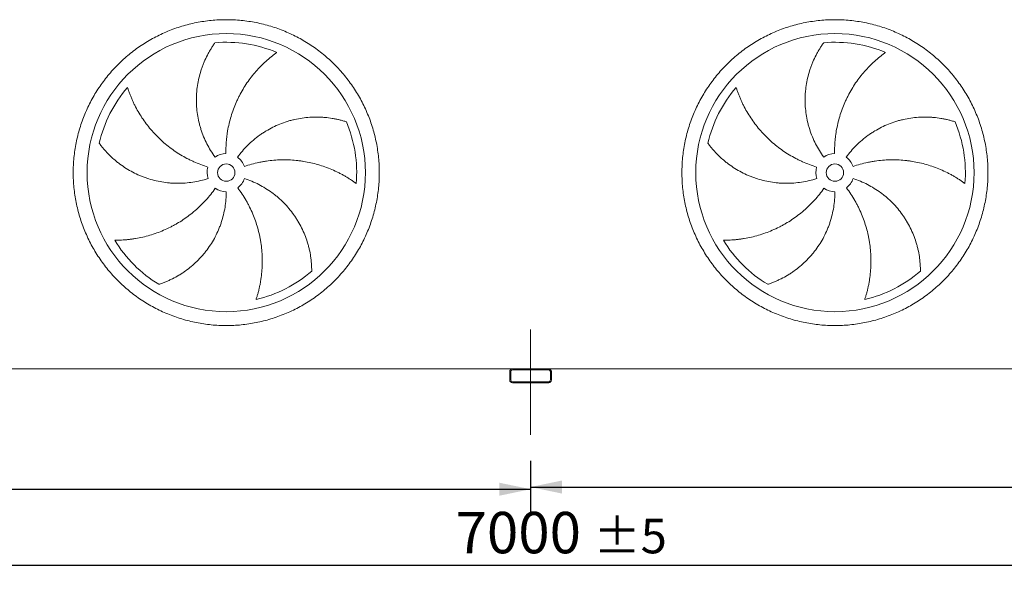
# Model space of a CAD drawing. Units: millimetres. Extents: x 220 to 15607, y 144 to 10900.
# Drawn here: x 6175 to 9006, y 2250 to 3894 of the extents above; entities that cross this region are included whole.
import ezdxf

# ---------------------------------------------------------------- set-up
doc = ezdxf.new("R2010")
doc.units = ezdxf.units.MM
doc.header["$LTSCALE"] = 75
doc.linetypes.add('SLD-Center', pattern=[19.05, 15.24, -1.27, 1.27, -1.27])
doc.linetypes.add('SLD-Solid', pattern=[0])
doc.layers.add('GEOMETRY', color=7, linetype='SLD-Solid')
doc.styles.add('SLDTEXTSTYLE0', font='TXT', dxfattribs={"width": 0.605})
doc.dimstyles.new('SLDDIMSTYLE1', dxfattribs={"dimtxt": 115.574341, "dimasz": 90, "dimexe": 0, "dimexo": 0.0625, "dimgap": 28.893585, "dimtad": 1, "dimdec": 0, "dimrnd": 1e-09, "dimzin": 12, "dimdsep": 46, "dimtxsty": 'SLDTEXTSTYLE0', "dimsah": 1, "dimcen": 0.09, "dimadec": 0, "dimazin": 3, "dimtol": 1, "dimtp": 5, "dimtm": 5, "dimtfac": 1, "dimtdec": 0, "dimtofl": 0, "dimtmove": 0, "dimatfit": 3, "dimfxl": 1, "dimfrac": 2, "dimtolj": 1, "dimarcsym": 0})
doc.dimstyles.new('SLDDIMSTYLE4', dxfattribs={"dimtxt": 115.574341, "dimasz": 90, "dimexe": 0, "dimexo": 0.0625, "dimgap": 28.893585, "dimtad": 1, "dimdec": 0, "dimrnd": 1e-09, "dimzin": 12, "dimdsep": 46, "dimtxsty": 'SLDTEXTSTYLE0', "dimsah": 1, "dimcen": 0.09, "dimadec": 0, "dimazin": 3, "dimtfac": 1, "dimtdec": 0, "dimtofl": 0, "dimtmove": 0, "dimatfit": 3, "dimfxl": 1, "dimfrac": 2, "dimtolj": 1, "dimtzin": 12, "dimarcsym": 0})

# ---------------------------------------------------------------- blocks, each defined once
blk = doc.blocks.new('_D_1')
at = {"layer": 'GEOMETRY', "color": 7}
for p, q in [((4144.1, 2632.7), (4144.1, 2249.7)), ((11144.1, 2632.7), (11144.1, 2249.7)), ((4144.1, 2324.7), (11144.1, 2324.7))]:
    blk.add_line(p, q, dxfattribs=at)
for points in [[(4144.1, 2324.7), (4234.1, 2306), (4234.1, 2343.5)], [(11144.1, 2324.7), (11054.1, 2343.5), (11054.1, 2306)]]:
    blk.add_solid(points, dxfattribs=at)
at = {"layer": 'GEOMETRY', "color": 7, "attachment_point": 1, "style": 'SLDTEXTSTYLE0'}
for s, insert, char_height in [('7000', (7428.4, 2478.2), 119.06), ('±5', (7825.3, 2458.3), 99.22)]:
    blk.add_mtext(s, dxfattribs=dict(at, insert=insert, char_height=char_height))
blk = doc.blocks.new('_D_5')
at = {"layer": 'GEOMETRY'}
for p, q in [((4144.1, 2632.7), (4144.1, 2468.5)), ((7644.1, 2624.7), (7644.1, 2468.5)), ((4144.1, 2543.5), (7644.1, 2543.5))]:
    blk.add_line(p, q, dxfattribs=at)
for points in [[(4144.1, 2543.5), (4234.1, 2524.7), (4234.1, 2562.2)], [(7644.1, 2543.5), (7554.1, 2562.2), (7554.1, 2524.7)]]:
    blk.add_solid(points, dxfattribs=at)
at = {"layer": 'GEOMETRY', "insert": (5579.7, 2697), "char_height": 119.06, "attachment_point": 1, "style": 'SLDTEXTSTYLE0'}
blk.add_mtext('3500', dxfattribs=at)
blk = doc.blocks.new('_D_6')
at = {"layer": 'GEOMETRY'}
for p, q in [((11144.1, 2632.7), (11144.1, 2474.7)), ((7644.1, 2624.7), (7644.1, 2474.7)), ((7644.1, 2549.7), (11144.1, 2549.7))]:
    blk.add_line(p, q, dxfattribs=at)
for points in [[(7644.1, 2549.7), (7734.1, 2531), (7734.1, 2568.5)], [(11144.1, 2549.7), (11054.1, 2568.5), (11054.1, 2531)]]:
    blk.add_solid(points, dxfattribs=at)
at = {"layer": 'GEOMETRY', "insert": (9191.5, 2703.2), "char_height": 119.06, "attachment_point": 1, "style": 'SLDTEXTSTYLE0'}
blk.add_mtext('3500', dxfattribs=at)

msp = doc.modelspace()

# ---------------------------------------------------------------- linework, layer by layer
at = {"color": 7, "linetype": 'SLD-Solid', "lineweight": 15}
for p, q in [((7592.1, 2889.7), (4196.1, 2889.7)), ((7696.1, 2889.7), (7592.1, 2889.7)), ((11092.1, 2889.7), (7696.1, 2889.7)), ((7584.1, 2881.7), (7584.1, 2857.7)), ((7587.1, 2881.7), (7587.1, 2857.7)), ((7696.1, 2886.7), (7592.1, 2886.7)), ((7701.1, 2857.7), (7701.1, 2881.7)), ((7704.1, 2857.7), (7704.1, 2881.7)), ((7592.1, 2852.7), (7696.1, 2852.7)), ((7592.1, 2849.7), (7696.1, 2849.7))]:
    msp.add_line(p, q, dxfattribs=at)
for centre, radius in [((6769.1, 3454.2), 400), ((8519.1, 3454.2), 400), ((6769.1, 3454.2), 25), ((8519.1, 3454.2), 25)]:
    msp.add_circle(centre, radius, dxfattribs=at)
for centre, radius, start, end in [((6769.1, 3454.2), 375, 67.2058, 94.9517), ((8519.1, 3454.2), 375, 67.2058, 94.9517), ((6769.1, 3454.2), 375, 139.2058, 166.9517), ((8519.1, 3454.2), 375, 139.2058, 166.9517), ((6769.1, 3454.2), 375, 355.2058, 22.9517), ((8519.1, 3454.2), 375, 355.2058, 22.9517), ((6769.1, 3454.2), 55, 91, 126), ((6769.1, 3454.2), 55, 19, 54), ((8519.1, 3454.2), 55, 91, 126), ((8519.1, 3454.2), 55, 19, 54), ((6769.1, 3454.2), 55, 163, 198), ((8519.1, 3454.2), 55, 163, 198), ((6769.1, 3454.2), 55, 307, 342), ((8519.1, 3454.2), 55, 307, 342), ((6769.1, 3454.2), 55, 235, 270), ((8519.1, 3454.2), 55, 235, 270), ((6769.1, 3454.2), 375, 211.2058, 238.9517), ((8519.1, 3454.2), 375, 211.2058, 238.9517), ((6769.1, 3454.2), 375, 283.2058, 310.9517), ((8519.1, 3454.2), 375, 283.2058, 310.9517), ((7592.1, 2881.7), 8, 90, 180), ((7696.1, 2881.7), 8, 0, 90), ((7592.1, 2881.7), 5, 90, 180), ((7696.1, 2881.7), 5, 0, 90), ((7592.1, 2857.7), 8, 180, 270), ((7592.1, 2857.7), 5, 180, 270), ((7696.1, 2857.7), 5, 270, 0), ((7696.1, 2857.7), 8, 270, 0)]:
    msp.add_arc(centre, radius, start, end, dxfattribs=at)
for points, knots in [([(6329.1, 3454.2), (6329.1, 3468.6), (6330.5, 3497.4), (6336.8, 3540.2), (6347.3, 3582.2), (6361.9, 3622.9), (6380.4, 3662), (6402.7, 3699.1), (6428.4, 3733.8), (6457.5, 3765.9), (6489.5, 3794.9), (6524.2, 3820.7), (6561.3, 3842.9), (6600.4, 3861.4), (6641.1, 3876), (6683.1, 3886.5), (6725.9, 3892.8), (6769.1, 3894.9), (6812.3, 3892.8), (6855.1, 3886.5), (6897, 3876), (6937.7, 3861.4), (6976.8, 3842.9), (7013.9, 3820.7), (7048.7, 3794.9), (7080.7, 3765.9), (7109.8, 3733.8), (7135.5, 3699.1), (7157.8, 3662), (7176.2, 3622.9), (7190.8, 3582.2), (7201.3, 3540.2), (7207.7, 3497.4), (7209.8, 3454.2), (7207.7, 3411), (7201.3, 3368.3), (7190.8, 3326.3), (7176.2, 3285.6), (7157.8, 3246.5), (7135.5, 3209.4), (7109.8, 3174.6), (7080.7, 3142.6), (7048.7, 3113.6), (7013.9, 3087.8), (6976.8, 3065.6), (6937.7, 3047.1), (6897, 3032.5), (6855.1, 3022), (6812.3, 3015.6), (6769.1, 3013.5), (6725.9, 3015.6), (6683.1, 3022), (6641.1, 3032.5), (6600.4, 3047.1), (6561.3, 3065.6), (6524.2, 3087.8), (6489.5, 3113.6), (6457.5, 3142.6), (6428.4, 3174.6), (6402.7, 3209.4), (6380.4, 3246.5), (6361.9, 3285.6), (6347.3, 3326.3), (6336.8, 3368.3), (6330.5, 3411), (6329.1, 3439.8), (6329.1, 3454.2)], [0, 0, 0, 0, 0.015625, 0.03125, 0.046875, 0.0625, 0.078125, 0.09375, 0.109375, 0.125, 0.140625, 0.15625, 0.171875, 0.1875, 0.203125, 0.21875, 0.234375, 0.25, 0.265625, 0.28125, 0.296875, 0.3125, 0.328125, 0.34375, 0.359375, 0.375, 0.390625, 0.40625, 0.421875, 0.4375, 0.453125, 0.46875, 0.484375, 0.5, 0.515625, 0.53125, 0.546875, 0.5625, 0.578125, 0.59375, 0.609375, 0.625, 0.640625, 0.65625, 0.671875, 0.6875, 0.703125, 0.71875, 0.734375, 0.75, 0.765625, 0.78125, 0.796875, 0.8125, 0.828125, 0.84375, 0.859375, 0.875, 0.890625, 0.90625, 0.921875, 0.9375, 0.953125, 0.96875, 0.984375, 1, 1, 1, 1]), ([(8079.1, 3454.2), (8079.1, 3468.6), (8080.5, 3497.4), (8086.8, 3540.2), (8097.3, 3582.2), (8111.9, 3622.9), (8130.4, 3662), (8152.7, 3699.1), (8178.4, 3733.8), (8207.5, 3765.9), (8239.5, 3794.9), (8274.2, 3820.7), (8311.3, 3842.9), (8350.4, 3861.4), (8391.1, 3876), (8433.1, 3886.5), (8475.9, 3892.8), (8519.1, 3894.9), (8562.3, 3892.8), (8605.1, 3886.5), (8647, 3876), (8687.7, 3861.4), (8726.8, 3842.9), (8763.9, 3820.7), (8798.7, 3794.9), (8830.7, 3765.9), (8859.8, 3733.8), (8885.5, 3699.1), (8907.8, 3662), (8926.2, 3622.9), (8940.8, 3582.2), (8951.3, 3540.2), (8957.7, 3497.4), (8959.8, 3454.2), (8957.7, 3411), (8951.3, 3368.3), (8940.8, 3326.3), (8926.2, 3285.6), (8907.8, 3246.5), (8885.5, 3209.4), (8859.8, 3174.6), (8830.7, 3142.6), (8798.7, 3113.6), (8763.9, 3087.8), (8726.8, 3065.6), (8687.7, 3047.1), (8647, 3032.5), (8605.1, 3022), (8562.3, 3015.6), (8519.1, 3013.5), (8475.9, 3015.6), (8433.1, 3022), (8391.1, 3032.5), (8350.4, 3047.1), (8311.3, 3065.6), (8274.2, 3087.8), (8239.5, 3113.6), (8207.5, 3142.6), (8178.4, 3174.6), (8152.7, 3209.4), (8130.4, 3246.5), (8111.9, 3285.6), (8097.3, 3326.3), (8086.8, 3368.3), (8080.5, 3411), (8079.1, 3439.8), (8079.1, 3454.2)], [0, 0, 0, 0, 0.015625, 0.03125, 0.046875, 0.0625, 0.078125, 0.09375, 0.109375, 0.125, 0.140625, 0.15625, 0.171875, 0.1875, 0.203125, 0.21875, 0.234375, 0.25, 0.265625, 0.28125, 0.296875, 0.3125, 0.328125, 0.34375, 0.359375, 0.375, 0.390625, 0.40625, 0.421875, 0.4375, 0.453125, 0.46875, 0.484375, 0.5, 0.515625, 0.53125, 0.546875, 0.5625, 0.578125, 0.59375, 0.609375, 0.625, 0.640625, 0.65625, 0.671875, 0.6875, 0.703125, 0.71875, 0.734375, 0.75, 0.765625, 0.78125, 0.796875, 0.8125, 0.828125, 0.84375, 0.859375, 0.875, 0.890625, 0.90625, 0.921875, 0.9375, 0.953125, 0.96875, 0.984375, 1, 1, 1, 1]), ([(6736.8, 3498.7), (6732.3, 3504.8), (6728.1, 3511.1), (6720.4, 3523.9), (6716.7, 3530.4), (6710, 3543.6), (6706.9, 3550.4), (6701.3, 3564.2), (6698.7, 3571.2), (6695.9, 3580.2), (6695.3, 3582), (6694.3, 3585.6), (6693.8, 3587.4), (6692.3, 3592.8), (6691.4, 3596.4), (6688.8, 3607.3), (6687.5, 3614.6), (6685.3, 3629.2), (6684.5, 3636.6), (6683.4, 3651.3), (6683.2, 3658.7), (6683.3, 3668), (6683.3, 3669.9), (6683.5, 3673.6), (6683.5, 3675.5), (6683.8, 3681), (6684.1, 3684.7), (6685.1, 3695.7), (6686, 3703), (6688.5, 3717.4), (6690, 3724.6), (6693.5, 3738.7), (6695.6, 3745.7), (6699, 3756), (6700.3, 3759.5), (6702.9, 3766.3), (6704.2, 3769.7), (6708.5, 3779.6), (6711.5, 3786.1), (6716.4, 3795.5), (6718.1, 3798.6), (6721.6, 3804.8), (6723.4, 3807.8), (6727.1, 3813.7), (6728.9, 3816.6), (6732.8, 3822.3), (6734.7, 3825.1), (6736.7, 3827.8)], [0, 0, 0, 0, 0.0625, 0.0625, 0.125, 0.125, 0.1875, 0.1875, 0.25, 0.25, 0.265625, 0.265625, 0.28125, 0.28125, 0.3125, 0.3125, 0.375, 0.375, 0.4375, 0.4375, 0.5, 0.5, 0.515625, 0.515625, 0.53125, 0.53125, 0.5625, 0.5625, 0.625, 0.625, 0.6875, 0.6875, 0.75, 0.75, 0.78125, 0.78125, 0.8125, 0.8125, 0.875, 0.875, 0.90625, 0.90625, 0.9375, 0.9375, 0.96875, 0.96875, 1, 1, 1, 1]), ([(8486.8, 3498.7), (8482.3, 3504.8), (8478.1, 3511.1), (8470.4, 3523.9), (8466.7, 3530.4), (8460, 3543.6), (8456.9, 3550.4), (8451.3, 3564.2), (8448.7, 3571.2), (8445.9, 3580.2), (8445.3, 3582), (8444.3, 3585.6), (8443.8, 3587.4), (8442.3, 3592.8), (8441.4, 3596.4), (8438.8, 3607.3), (8437.5, 3614.6), (8435.3, 3629.2), (8434.5, 3636.6), (8433.4, 3651.3), (8433.2, 3658.7), (8433.3, 3668), (8433.3, 3669.9), (8433.5, 3673.6), (8433.5, 3675.5), (8433.8, 3681), (8434.1, 3684.7), (8435.1, 3695.7), (8436, 3703), (8438.5, 3717.4), (8440, 3724.6), (8443.5, 3738.7), (8445.6, 3745.7), (8449, 3756), (8450.3, 3759.5), (8452.9, 3766.3), (8454.2, 3769.7), (8458.5, 3779.6), (8461.5, 3786.1), (8466.4, 3795.5), (8468.1, 3798.6), (8471.6, 3804.8), (8473.4, 3807.8), (8477.1, 3813.7), (8478.9, 3816.6), (8482.8, 3822.3), (8484.7, 3825.1), (8486.7, 3827.8)], [0, 0, 0, 0, 0.0625, 0.0625, 0.125, 0.125, 0.1875, 0.1875, 0.25, 0.25, 0.265625, 0.265625, 0.28125, 0.28125, 0.3125, 0.3125, 0.375, 0.375, 0.4375, 0.4375, 0.5, 0.5, 0.515625, 0.515625, 0.53125, 0.53125, 0.5625, 0.5625, 0.625, 0.625, 0.6875, 0.6875, 0.75, 0.75, 0.78125, 0.78125, 0.8125, 0.8125, 0.875, 0.875, 0.90625, 0.90625, 0.9375, 0.9375, 0.96875, 0.96875, 1, 1, 1, 1]), ([(6914.4, 3800), (6911.8, 3798.1), (6909.2, 3796.2), (6904, 3792.3), (6901.4, 3790.2), (6896.2, 3786.1), (6893.7, 3784), (6888.5, 3779.6), (6886, 3777.4), (6880.9, 3772.8), (6878.4, 3770.4), (6873.4, 3765.7), (6871, 3763.2), (6863.6, 3755.8), (6858.9, 3750.7), (6849.7, 3740.2), (6845.3, 3734.8), (6836.8, 3723.7), (6832.6, 3718), (6820.8, 3700.6), (6813.5, 3688.4), (6806.1, 3674), (6805.3, 3672.4), (6803.7, 3669.2), (6802.9, 3667.6), (6800.6, 3662.7), (6799.1, 3659.5), (6794.8, 3649.7), (6792.1, 3643.1), (6784.7, 3623), (6780.6, 3609.3), (6775.7, 3588.4), (6774.3, 3581.3), (6772.4, 3570.6), (6771.9, 3567), (6770.9, 3559.8), (6770.4, 3556.2), (6768.5, 3538.2), (6767.9, 3523.8), (6768.1, 3509.2)], [0, 0, 0, 0, 0.03125, 0.03125, 0.0625, 0.0625, 0.09375, 0.09375, 0.125, 0.125, 0.15625, 0.15625, 0.1875, 0.1875, 0.25, 0.25, 0.3125, 0.3125, 0.375, 0.375, 0.5, 0.5, 0.515625, 0.515625, 0.53125, 0.53125, 0.5625, 0.5625, 0.625, 0.625, 0.75, 0.75, 0.8125, 0.8125, 0.84375, 0.84375, 0.875, 0.875, 1, 1, 1, 1]), ([(8664.4, 3800), (8661.8, 3798.1), (8659.2, 3796.2), (8654, 3792.3), (8651.4, 3790.2), (8646.2, 3786.1), (8643.7, 3784), (8638.5, 3779.6), (8636, 3777.4), (8630.9, 3772.8), (8628.4, 3770.4), (8623.4, 3765.7), (8621, 3763.2), (8613.6, 3755.8), (8608.9, 3750.7), (8599.7, 3740.2), (8595.3, 3734.8), (8586.8, 3723.7), (8582.6, 3718), (8570.8, 3700.6), (8563.5, 3688.4), (8556.1, 3674), (8555.3, 3672.4), (8553.7, 3669.2), (8552.9, 3667.6), (8550.6, 3662.7), (8549.1, 3659.5), (8544.8, 3649.7), (8542.1, 3643.1), (8534.7, 3623), (8530.6, 3609.3), (8525.7, 3588.4), (8524.3, 3581.3), (8522.4, 3570.6), (8521.9, 3567), (8520.9, 3559.8), (8520.4, 3556.2), (8518.5, 3538.2), (8517.9, 3523.8), (8518.1, 3509.2)], [0, 0, 0, 0, 0.03125, 0.03125, 0.0625, 0.0625, 0.09375, 0.09375, 0.125, 0.125, 0.15625, 0.15625, 0.1875, 0.1875, 0.25, 0.25, 0.3125, 0.3125, 0.375, 0.375, 0.5, 0.5, 0.515625, 0.515625, 0.53125, 0.53125, 0.5625, 0.5625, 0.625, 0.625, 0.75, 0.75, 0.8125, 0.8125, 0.84375, 0.84375, 0.875, 0.875, 1, 1, 1, 1]), ([(6485.2, 3699.2), (6486.1, 3696.2), (6487.2, 3693.2), (6489.3, 3687), (6490.4, 3683.9), (6492.8, 3677.7), (6494, 3674.6), (6496.6, 3668.4), (6497.9, 3665.3), (6500.7, 3659.1), (6502.1, 3655.9), (6505.1, 3649.7), (6506.7, 3646.6), (6511.5, 3637.4), (6514.9, 3631.3), (6522.1, 3619.3), (6525.8, 3613.4), (6533.7, 3601.9), (6537.9, 3596.2), (6550.8, 3579.5), (6560.1, 3568.8), (6571.5, 3557.4), (6572.8, 3556.1), (6575.3, 3553.6), (6576.6, 3552.3), (6580.5, 3548.6), (6583.2, 3546.2), (6591.2, 3539.1), (6596.6, 3534.5), (6613.4, 3521.3), (6625.2, 3513.1), (6643.6, 3502), (6649.8, 3498.4), (6659.4, 3493.4), (6662.7, 3491.8), (6669.2, 3488.6), (6672.5, 3487.1), (6689, 3479.7), (6702.6, 3474.6), (6716.5, 3470.3)], [0, 0, 0, 0, 0.03125, 0.03125, 0.0625, 0.0625, 0.09375, 0.09375, 0.125, 0.125, 0.15625, 0.15625, 0.1875, 0.1875, 0.25, 0.25, 0.3125, 0.3125, 0.375, 0.375, 0.5, 0.5, 0.515625, 0.515625, 0.53125, 0.53125, 0.5625, 0.5625, 0.625, 0.625, 0.75, 0.75, 0.8125, 0.8125, 0.84375, 0.84375, 0.875, 0.875, 1, 1, 1, 1]), ([(8235.2, 3699.2), (8236.1, 3696.2), (8237.2, 3693.2), (8239.3, 3687), (8240.4, 3683.9), (8242.8, 3677.7), (8244, 3674.6), (8246.6, 3668.4), (8247.9, 3665.3), (8250.7, 3659.1), (8252.1, 3655.9), (8255.1, 3649.7), (8256.7, 3646.6), (8261.5, 3637.4), (8264.9, 3631.3), (8272.1, 3619.3), (8275.8, 3613.4), (8283.7, 3601.9), (8287.9, 3596.2), (8300.8, 3579.5), (8310.1, 3568.8), (8321.5, 3557.4), (8322.8, 3556.1), (8325.3, 3553.6), (8326.6, 3552.3), (8330.5, 3548.6), (8333.2, 3546.2), (8341.2, 3539.1), (8346.6, 3534.5), (8363.4, 3521.3), (8375.2, 3513.1), (8393.6, 3502), (8399.8, 3498.4), (8409.4, 3493.4), (8412.7, 3491.8), (8419.2, 3488.6), (8422.5, 3487.1), (8439, 3479.7), (8452.6, 3474.6), (8466.5, 3470.3)], [0, 0, 0, 0, 0.03125, 0.03125, 0.0625, 0.0625, 0.09375, 0.09375, 0.125, 0.125, 0.15625, 0.15625, 0.1875, 0.1875, 0.25, 0.25, 0.3125, 0.3125, 0.375, 0.375, 0.5, 0.5, 0.515625, 0.515625, 0.53125, 0.53125, 0.5625, 0.5625, 0.625, 0.625, 0.75, 0.75, 0.8125, 0.8125, 0.84375, 0.84375, 0.875, 0.875, 1, 1, 1, 1]), ([(6801.4, 3498.7), (6805.9, 3504.8), (6810.5, 3510.7), (6820.2, 3522.1), (6825.3, 3527.5), (6835.9, 3538), (6841.3, 3543.1), (6852.7, 3552.7), (6858.6, 3557.3), (6866.2, 3562.8), (6867.8, 3563.8), (6870.9, 3566), (6872.4, 3567), (6877.1, 3570.1), (6880.3, 3572.1), (6889.8, 3577.8), (6896.3, 3581.4), (6909.6, 3588), (6916.3, 3591.1), (6930, 3596.6), (6937, 3599.1), (6945.9, 3601.9), (6947.7, 3602.4), (6951.2, 3603.5), (6953, 3604), (6958.4, 3605.4), (6962, 3606.3), (6972.8, 3608.8), (6980, 3610.1), (6994.5, 3612.2), (7001.7, 3613), (7016.3, 3614), (7023.5, 3614.2), (7034.5, 3614.1), (7038.1, 3614), (7045.4, 3613.6), (7049, 3613.4), (7059.8, 3612.4), (7066.9, 3611.5), (7077.4, 3609.8), (7080.9, 3609.1), (7087.8, 3607.7), (7091.2, 3606.9), (7097.9, 3605.3), (7101.3, 3604.4), (7107.9, 3602.5), (7111.2, 3601.5), (7114.4, 3600.5)], [0, 0, 0, 0, 0.0625, 0.0625, 0.125, 0.125, 0.1875, 0.1875, 0.25, 0.25, 0.265625, 0.265625, 0.28125, 0.28125, 0.3125, 0.3125, 0.375, 0.375, 0.4375, 0.4375, 0.5, 0.5, 0.515625, 0.515625, 0.53125, 0.53125, 0.5625, 0.5625, 0.625, 0.625, 0.6875, 0.6875, 0.75, 0.75, 0.78125, 0.78125, 0.8125, 0.8125, 0.875, 0.875, 0.90625, 0.90625, 0.9375, 0.9375, 0.96875, 0.96875, 1, 1, 1, 1]), ([(8551.4, 3498.7), (8555.9, 3504.8), (8560.5, 3510.7), (8570.2, 3522.1), (8575.3, 3527.5), (8585.9, 3538), (8591.3, 3543.1), (8602.7, 3552.7), (8608.6, 3557.3), (8616.2, 3562.8), (8617.8, 3563.8), (8620.9, 3566), (8622.4, 3567), (8627.1, 3570.1), (8630.3, 3572.1), (8639.8, 3577.8), (8646.3, 3581.4), (8659.6, 3588), (8666.3, 3591.1), (8680, 3596.6), (8687, 3599.1), (8695.9, 3601.9), (8697.7, 3602.4), (8701.2, 3603.5), (8703, 3604), (8708.4, 3605.4), (8712, 3606.3), (8722.8, 3608.8), (8730, 3610.1), (8744.5, 3612.2), (8751.7, 3613), (8766.3, 3614), (8773.5, 3614.2), (8784.5, 3614.1), (8788.1, 3614), (8795.4, 3613.6), (8799, 3613.4), (8809.8, 3612.4), (8816.9, 3611.5), (8827.4, 3609.8), (8830.9, 3609.1), (8837.8, 3607.7), (8841.2, 3606.9), (8847.9, 3605.3), (8851.3, 3604.4), (8857.9, 3602.5), (8861.2, 3601.5), (8864.4, 3600.5)], [0, 0, 0, 0, 0.0625, 0.0625, 0.125, 0.125, 0.1875, 0.1875, 0.25, 0.25, 0.265625, 0.265625, 0.28125, 0.28125, 0.3125, 0.3125, 0.375, 0.375, 0.4375, 0.4375, 0.5, 0.5, 0.515625, 0.515625, 0.53125, 0.53125, 0.5625, 0.5625, 0.625, 0.625, 0.6875, 0.6875, 0.75, 0.75, 0.78125, 0.78125, 0.8125, 0.8125, 0.875, 0.875, 0.90625, 0.90625, 0.9375, 0.9375, 0.96875, 0.96875, 1, 1, 1, 1]), ([(6716.8, 3437.2), (6709.6, 3434.9), (6702.4, 3432.9), (6687.8, 3429.4), (6680.5, 3428), (6665.8, 3425.7), (6658.4, 3424.9), (6643.6, 3423.8), (6636.1, 3423.5), (6626.7, 3423.6), (6624.8, 3423.6), (6621.1, 3423.7), (6619.2, 3423.7), (6613.6, 3424), (6609.9, 3424.3), (6598.7, 3425.2), (6591.4, 3426.2), (6576.8, 3428.6), (6569.5, 3430.1), (6555.2, 3433.7), (6548.1, 3435.8), (6539.3, 3438.7), (6537.5, 3439.3), (6534, 3440.6), (6532.3, 3441.2), (6527, 3443.2), (6523.6, 3444.6), (6513.4, 3449), (6506.8, 3452.1), (6493.9, 3458.9), (6487.5, 3462.5), (6475.2, 3470.3), (6469.2, 3474.4), (6460.4, 3480.9), (6457.5, 3483.1), (6451.8, 3487.7), (6449.1, 3490), (6440.9, 3497.2), (6435.7, 3502.1), (6428.2, 3509.6), (6425.8, 3512.2), (6421, 3517.4), (6418.7, 3520), (6414.2, 3525.3), (6412.1, 3528), (6407.8, 3533.4), (6405.8, 3536.2), (6403.8, 3538.9)], [0, 0, 0, 0, 0.0625, 0.0625, 0.125, 0.125, 0.1875, 0.1875, 0.25, 0.25, 0.265625, 0.265625, 0.28125, 0.28125, 0.3125, 0.3125, 0.375, 0.375, 0.4375, 0.4375, 0.5, 0.5, 0.515625, 0.515625, 0.53125, 0.53125, 0.5625, 0.5625, 0.625, 0.625, 0.6875, 0.6875, 0.75, 0.75, 0.78125, 0.78125, 0.8125, 0.8125, 0.875, 0.875, 0.90625, 0.90625, 0.9375, 0.9375, 0.96875, 0.96875, 1, 1, 1, 1]), ([(8466.8, 3437.2), (8459.6, 3434.9), (8452.4, 3432.9), (8437.8, 3429.4), (8430.5, 3428), (8415.8, 3425.7), (8408.4, 3424.9), (8393.6, 3423.8), (8386.1, 3423.5), (8376.7, 3423.6), (8374.8, 3423.6), (8371.1, 3423.7), (8369.2, 3423.7), (8363.6, 3424), (8359.9, 3424.3), (8348.7, 3425.2), (8341.4, 3426.2), (8326.8, 3428.6), (8319.5, 3430.1), (8305.2, 3433.7), (8298.1, 3435.8), (8289.3, 3438.7), (8287.5, 3439.3), (8284, 3440.6), (8282.3, 3441.2), (8277, 3443.2), (8273.6, 3444.6), (8263.4, 3449), (8256.8, 3452.1), (8243.9, 3458.9), (8237.5, 3462.5), (8225.2, 3470.3), (8219.2, 3474.4), (8210.4, 3480.9), (8207.5, 3483.1), (8201.8, 3487.7), (8199.1, 3490), (8190.9, 3497.2), (8185.7, 3502.1), (8178.2, 3509.6), (8175.8, 3512.2), (8171, 3517.4), (8168.7, 3520), (8164.2, 3525.3), (8162.1, 3528), (8157.8, 3533.4), (8155.8, 3536.2), (8153.8, 3538.9)], [0, 0, 0, 0, 0.0625, 0.0625, 0.125, 0.125, 0.1875, 0.1875, 0.25, 0.25, 0.265625, 0.265625, 0.28125, 0.28125, 0.3125, 0.3125, 0.375, 0.375, 0.4375, 0.4375, 0.5, 0.5, 0.515625, 0.515625, 0.53125, 0.53125, 0.5625, 0.5625, 0.625, 0.625, 0.6875, 0.6875, 0.75, 0.75, 0.78125, 0.78125, 0.8125, 0.8125, 0.875, 0.875, 0.90625, 0.90625, 0.9375, 0.9375, 0.96875, 0.96875, 1, 1, 1, 1]), ([(7142.8, 3422.9), (7140.2, 3424.8), (7137.6, 3426.7), (7132.3, 3430.4), (7129.5, 3432.2), (7124, 3435.8), (7121.2, 3437.6), (7115.4, 3441.2), (7112.5, 3442.9), (7106.6, 3446.3), (7103.6, 3448), (7097.5, 3451.2), (7094.4, 3452.8), (7085.1, 3457.5), (7078.8, 3460.4), (7065.9, 3465.9), (7059.4, 3468.4), (7046.3, 3473.1), (7039.6, 3475.3), (7019.3, 3481.2), (7005.5, 3484.3), (6989.5, 3486.9), (6987.8, 3487.2), (6984.2, 3487.7), (6982.4, 3488), (6977.1, 3488.7), (6973.6, 3489.1), (6962.9, 3490.2), (6955.8, 3490.7), (6934.4, 3491.5), (6920.1, 3491.2), (6898.7, 3489.4), (6891.5, 3488.6), (6880.8, 3487), (6877.2, 3486.4), (6870.1, 3485.1), (6866.5, 3484.5), (6848.8, 3480.7), (6834.8, 3476.9), (6821.1, 3472.1)], [0, 0, 0, 0, 0.03125, 0.03125, 0.0625, 0.0625, 0.09375, 0.09375, 0.125, 0.125, 0.15625, 0.15625, 0.1875, 0.1875, 0.25, 0.25, 0.3125, 0.3125, 0.375, 0.375, 0.5, 0.5, 0.515625, 0.515625, 0.53125, 0.53125, 0.5625, 0.5625, 0.625, 0.625, 0.75, 0.75, 0.8125, 0.8125, 0.84375, 0.84375, 0.875, 0.875, 1, 1, 1, 1]), ([(8892.8, 3422.9), (8890.2, 3424.8), (8887.6, 3426.7), (8882.3, 3430.4), (8879.5, 3432.2), (8874, 3435.8), (8871.2, 3437.6), (8865.4, 3441.2), (8862.5, 3442.9), (8856.6, 3446.3), (8853.6, 3448), (8847.5, 3451.2), (8844.4, 3452.8), (8835.1, 3457.5), (8828.8, 3460.4), (8815.9, 3465.9), (8809.4, 3468.4), (8796.3, 3473.1), (8789.6, 3475.3), (8769.3, 3481.2), (8755.5, 3484.3), (8739.5, 3486.9), (8737.8, 3487.2), (8734.2, 3487.7), (8732.4, 3488), (8727.1, 3488.7), (8723.6, 3489.1), (8712.9, 3490.2), (8705.8, 3490.7), (8684.4, 3491.5), (8670.1, 3491.2), (8648.7, 3489.4), (8641.5, 3488.6), (8630.8, 3487), (8627.2, 3486.4), (8620.1, 3485.1), (8616.5, 3484.5), (8598.8, 3480.7), (8584.8, 3476.9), (8571.1, 3472.1)], [0, 0, 0, 0, 0.03125, 0.03125, 0.0625, 0.0625, 0.09375, 0.09375, 0.125, 0.125, 0.15625, 0.15625, 0.1875, 0.1875, 0.25, 0.25, 0.3125, 0.3125, 0.375, 0.375, 0.5, 0.5, 0.515625, 0.515625, 0.53125, 0.53125, 0.5625, 0.5625, 0.625, 0.625, 0.75, 0.75, 0.8125, 0.8125, 0.84375, 0.84375, 0.875, 0.875, 1, 1, 1, 1]), ([(6821.4, 3437.2), (6828.6, 3434.9), (6835.6, 3432.3), (6849.4, 3426.6), (6856.2, 3423.4), (6869.4, 3416.6), (6875.9, 3413), (6888.5, 3405.1), (6894.7, 3400.9), (6902.3, 3395.4), (6903.8, 3394.2), (6906.8, 3392), (6908.3, 3390.8), (6912.7, 3387.3), (6915.5, 3384.9), (6924, 3377.6), (6929.4, 3372.5), (6939.7, 3362), (6944.7, 3356.5), (6954.2, 3345.1), (6958.7, 3339.3), (6964.1, 3331.7), (6965.2, 3330.2), (6967.3, 3327.1), (6968.3, 3325.6), (6971.4, 3320.9), (6973.3, 3317.7), (6979, 3308.2), (6982.5, 3301.8), (6989, 3288.7), (6992, 3282), (6997.4, 3268.5), (6999.9, 3261.7), (7003.1, 3251.2), (7004.2, 3247.7), (7006.1, 3240.7), (7006.9, 3237.2), (7009.4, 3226.6), (7010.7, 3219.6), (7012.3, 3209.1), (7012.7, 3205.6), (7013.5, 3198.6), (7013.8, 3195.1), (7014.4, 3188.1), (7014.5, 3184.7), (7014.8, 3177.8), (7014.9, 3174.4), (7014.9, 3171)], [0, 0, 0, 0, 0.0625, 0.0625, 0.125, 0.125, 0.1875, 0.1875, 0.25, 0.25, 0.265625, 0.265625, 0.28125, 0.28125, 0.3125, 0.3125, 0.375, 0.375, 0.4375, 0.4375, 0.5, 0.5, 0.515625, 0.515625, 0.53125, 0.53125, 0.5625, 0.5625, 0.625, 0.625, 0.6875, 0.6875, 0.75, 0.75, 0.78125, 0.78125, 0.8125, 0.8125, 0.875, 0.875, 0.90625, 0.90625, 0.9375, 0.9375, 0.96875, 0.96875, 1, 1, 1, 1]), ([(8571.4, 3437.2), (8578.6, 3434.9), (8585.6, 3432.3), (8599.4, 3426.6), (8606.2, 3423.4), (8619.4, 3416.6), (8625.9, 3413), (8638.5, 3405.1), (8644.7, 3400.9), (8652.3, 3395.4), (8653.8, 3394.2), (8656.8, 3392), (8658.3, 3390.8), (8662.7, 3387.3), (8665.5, 3384.9), (8674, 3377.6), (8679.4, 3372.5), (8689.7, 3362), (8694.7, 3356.5), (8704.2, 3345.1), (8708.7, 3339.3), (8714.1, 3331.7), (8715.2, 3330.2), (8717.3, 3327.1), (8718.3, 3325.6), (8721.4, 3320.9), (8723.3, 3317.7), (8729, 3308.2), (8732.5, 3301.8), (8739, 3288.7), (8742, 3282), (8747.4, 3268.5), (8749.9, 3261.7), (8753.1, 3251.2), (8754.2, 3247.7), (8756.1, 3240.7), (8756.9, 3237.2), (8759.4, 3226.6), (8760.7, 3219.6), (8762.3, 3209.1), (8762.7, 3205.6), (8763.5, 3198.6), (8763.8, 3195.1), (8764.4, 3188.1), (8764.5, 3184.7), (8764.8, 3177.8), (8764.9, 3174.4), (8764.9, 3171)], [0, 0, 0, 0, 0.0625, 0.0625, 0.125, 0.125, 0.1875, 0.1875, 0.25, 0.25, 0.265625, 0.265625, 0.28125, 0.28125, 0.3125, 0.3125, 0.375, 0.375, 0.4375, 0.4375, 0.5, 0.5, 0.515625, 0.515625, 0.53125, 0.53125, 0.5625, 0.5625, 0.625, 0.625, 0.6875, 0.6875, 0.75, 0.75, 0.78125, 0.78125, 0.8125, 0.8125, 0.875, 0.875, 0.90625, 0.90625, 0.9375, 0.9375, 0.96875, 0.96875, 1, 1, 1, 1]), ([(6448.3, 3259.9), (6451.5, 3259.9), (6454.7, 3259.9), (6461.2, 3260.1), (6464.5, 3260.2), (6471.2, 3260.5), (6474.5, 3260.7), (6481.2, 3261.2), (6484.6, 3261.5), (6491.4, 3262.3), (6494.8, 3262.7), (6501.6, 3263.6), (6505, 3264.1), (6515.3, 3265.9), (6522.2, 3267.2), (6535.8, 3270.3), (6542.5, 3272.1), (6555.9, 3276), (6562.6, 3278.2), (6582.5, 3285.3), (6595.5, 3290.9), (6610, 3298.2), (6611.5, 3299), (6614.7, 3300.7), (6616.3, 3301.5), (6621, 3304.1), (6624.1, 3305.8), (6633.4, 3311.2), (6639.5, 3315), (6657.2, 3326.9), (6668.6, 3335.6), (6684.9, 3349.6), (6690.2, 3354.5), (6698, 3362.1), (6700.5, 3364.6), (6705.5, 3369.9), (6708, 3372.5), (6720.2, 3385.9), (6729.2, 3397.3), (6737.5, 3409.2)], [0, 0, 0, 0, 0.03125, 0.03125, 0.0625, 0.0625, 0.09375, 0.09375, 0.125, 0.125, 0.15625, 0.15625, 0.1875, 0.1875, 0.25, 0.25, 0.3125, 0.3125, 0.375, 0.375, 0.5, 0.5, 0.515625, 0.515625, 0.53125, 0.53125, 0.5625, 0.5625, 0.625, 0.625, 0.75, 0.75, 0.8125, 0.8125, 0.84375, 0.84375, 0.875, 0.875, 1, 1, 1, 1]), ([(6769.1, 3399.2), (6769.1, 3391.7), (6768.8, 3384.2), (6767.6, 3369.3), (6766.7, 3361.9), (6764.3, 3347.2), (6762.8, 3339.9), (6759.3, 3325.4), (6757.2, 3318.3), (6754.3, 3309.3), (6753.7, 3307.6), (6752.4, 3304), (6751.8, 3302.3), (6749.8, 3297), (6748.4, 3293.5), (6744, 3283.2), (6740.9, 3276.5), (6734, 3263.4), (6730.4, 3257), (6722.5, 3244.5), (6718.4, 3238.3), (6712.8, 3230.9), (6711.7, 3229.4), (6709.4, 3226.4), (6708.3, 3225), (6704.8, 3220.6), (6702.4, 3217.8), (6695.1, 3209.5), (6690.1, 3204.1), (6679.6, 3193.9), (6674.2, 3189), (6663, 3179.7), (6657.3, 3175.2), (6648.3, 3168.9), (6645.3, 3166.9), (6639.2, 3162.9), (6636.1, 3160.9), (6626.9, 3155.4), (6620.6, 3151.9), (6611, 3147.2), (6607.9, 3145.7), (6601.5, 3142.8), (6598.2, 3141.4), (6591.8, 3138.7), (6588.6, 3137.5), (6582.1, 3135.1), (6578.9, 3134), (6575.7, 3133)], [0, 0, 0, 0, 0.0625, 0.0625, 0.125, 0.125, 0.1875, 0.1875, 0.25, 0.25, 0.265625, 0.265625, 0.28125, 0.28125, 0.3125, 0.3125, 0.375, 0.375, 0.4375, 0.4375, 0.5, 0.5, 0.515625, 0.515625, 0.53125, 0.53125, 0.5625, 0.5625, 0.625, 0.625, 0.6875, 0.6875, 0.75, 0.75, 0.78125, 0.78125, 0.8125, 0.8125, 0.875, 0.875, 0.90625, 0.90625, 0.9375, 0.9375, 0.96875, 0.96875, 1, 1, 1, 1]), ([(6854.7, 3089.2), (6855.8, 3092.2), (6856.7, 3095.2), (6858.6, 3101.5), (6859.5, 3104.6), (6861.3, 3111), (6862.1, 3114.3), (6863.7, 3120.8), (6864.4, 3124.1), (6865.8, 3130.8), (6866.5, 3134.1), (6867.7, 3140.9), (6868.3, 3144.4), (6869.8, 3154.7), (6870.7, 3161.6), (6871.9, 3175.5), (6872.3, 3182.5), (6872.7, 3196.5), (6872.7, 3203.5), (6872.1, 3224.6), (6870.8, 3238.7), (6868.3, 3254.7), (6868, 3256.4), (6867.4, 3260), (6867.1, 3261.8), (6866.1, 3267), (6865.4, 3270.5), (6863.2, 3281), (6861.4, 3287.9), (6855.6, 3308.5), (6850.9, 3322), (6842.6, 3341.8), (6839.6, 3348.4), (6834.8, 3358.1), (6833.1, 3361.3), (6829.7, 3367.7), (6827.9, 3370.9), (6818.9, 3386.6), (6810.9, 3398.7), (6802.2, 3410.3)], [0, 0, 0, 0, 0.03125, 0.03125, 0.0625, 0.0625, 0.09375, 0.09375, 0.125, 0.125, 0.15625, 0.15625, 0.1875, 0.1875, 0.25, 0.25, 0.3125, 0.3125, 0.375, 0.375, 0.5, 0.5, 0.515625, 0.515625, 0.53125, 0.53125, 0.5625, 0.5625, 0.625, 0.625, 0.75, 0.75, 0.8125, 0.8125, 0.84375, 0.84375, 0.875, 0.875, 1, 1, 1, 1]), ([(8198.3, 3259.9), (8201.5, 3259.9), (8204.7, 3259.9), (8211.2, 3260.1), (8214.5, 3260.2), (8221.2, 3260.5), (8224.5, 3260.7), (8231.2, 3261.2), (8234.6, 3261.5), (8241.4, 3262.3), (8244.8, 3262.7), (8251.6, 3263.6), (8255, 3264.1), (8265.3, 3265.9), (8272.2, 3267.2), (8285.8, 3270.3), (8292.5, 3272.1), (8305.9, 3276), (8312.6, 3278.2), (8332.5, 3285.3), (8345.5, 3290.9), (8360, 3298.2), (8361.5, 3299), (8364.7, 3300.7), (8366.3, 3301.5), (8371, 3304.1), (8374.1, 3305.8), (8383.4, 3311.2), (8389.5, 3315), (8407.2, 3326.9), (8418.6, 3335.6), (8434.9, 3349.6), (8440.2, 3354.5), (8448, 3362.1), (8450.5, 3364.6), (8455.5, 3369.9), (8458, 3372.5), (8470.2, 3385.9), (8479.2, 3397.3), (8487.5, 3409.2)], [0, 0, 0, 0, 0.03125, 0.03125, 0.0625, 0.0625, 0.09375, 0.09375, 0.125, 0.125, 0.15625, 0.15625, 0.1875, 0.1875, 0.25, 0.25, 0.3125, 0.3125, 0.375, 0.375, 0.5, 0.5, 0.515625, 0.515625, 0.53125, 0.53125, 0.5625, 0.5625, 0.625, 0.625, 0.75, 0.75, 0.8125, 0.8125, 0.84375, 0.84375, 0.875, 0.875, 1, 1, 1, 1]), ([(8519.1, 3399.2), (8519.1, 3391.7), (8518.8, 3384.2), (8517.6, 3369.3), (8516.7, 3361.9), (8514.3, 3347.2), (8512.8, 3339.9), (8509.3, 3325.4), (8507.2, 3318.3), (8504.3, 3309.3), (8503.7, 3307.6), (8502.4, 3304), (8501.8, 3302.3), (8499.8, 3297), (8498.4, 3293.5), (8494, 3283.2), (8490.9, 3276.5), (8484, 3263.4), (8480.4, 3257), (8472.5, 3244.5), (8468.4, 3238.3), (8462.8, 3230.9), (8461.7, 3229.4), (8459.4, 3226.4), (8458.3, 3225), (8454.8, 3220.6), (8452.4, 3217.8), (8445.1, 3209.5), (8440.1, 3204.1), (8429.6, 3193.9), (8424.2, 3189), (8413, 3179.7), (8407.3, 3175.2), (8398.3, 3168.9), (8395.3, 3166.9), (8389.2, 3162.9), (8386.1, 3160.9), (8376.9, 3155.4), (8370.6, 3151.9), (8361, 3147.2), (8357.9, 3145.7), (8351.5, 3142.8), (8348.2, 3141.4), (8341.8, 3138.7), (8338.6, 3137.5), (8332.1, 3135.1), (8328.9, 3134), (8325.7, 3133)], [0, 0, 0, 0, 0.0625, 0.0625, 0.125, 0.125, 0.1875, 0.1875, 0.25, 0.25, 0.265625, 0.265625, 0.28125, 0.28125, 0.3125, 0.3125, 0.375, 0.375, 0.4375, 0.4375, 0.5, 0.5, 0.515625, 0.515625, 0.53125, 0.53125, 0.5625, 0.5625, 0.625, 0.625, 0.6875, 0.6875, 0.75, 0.75, 0.78125, 0.78125, 0.8125, 0.8125, 0.875, 0.875, 0.90625, 0.90625, 0.9375, 0.9375, 0.96875, 0.96875, 1, 1, 1, 1]), ([(8604.7, 3089.2), (8605.8, 3092.2), (8606.7, 3095.2), (8608.6, 3101.5), (8609.5, 3104.6), (8611.3, 3111), (8612.1, 3114.3), (8613.7, 3120.8), (8614.4, 3124.1), (8615.8, 3130.8), (8616.5, 3134.1), (8617.7, 3140.9), (8618.3, 3144.4), (8619.8, 3154.7), (8620.7, 3161.6), (8621.9, 3175.5), (8622.3, 3182.5), (8622.7, 3196.5), (8622.7, 3203.5), (8622.1, 3224.6), (8620.8, 3238.7), (8618.3, 3254.7), (8618, 3256.4), (8617.4, 3260), (8617.1, 3261.8), (8616.1, 3267), (8615.4, 3270.5), (8613.2, 3281), (8611.4, 3287.9), (8605.6, 3308.5), (8600.9, 3322), (8592.6, 3341.8), (8589.6, 3348.4), (8584.8, 3358.1), (8583.1, 3361.3), (8579.7, 3367.7), (8577.9, 3370.9), (8568.9, 3386.6), (8560.9, 3398.7), (8552.2, 3410.3)], [0, 0, 0, 0, 0.03125, 0.03125, 0.0625, 0.0625, 0.09375, 0.09375, 0.125, 0.125, 0.15625, 0.15625, 0.1875, 0.1875, 0.25, 0.25, 0.3125, 0.3125, 0.375, 0.375, 0.5, 0.5, 0.515625, 0.515625, 0.53125, 0.53125, 0.5625, 0.5625, 0.625, 0.625, 0.75, 0.75, 0.8125, 0.8125, 0.84375, 0.84375, 0.875, 0.875, 1, 1, 1, 1])]:
    msp.add_open_spline(points, degree=3, knots=knots, dxfattribs=at)
at = {"layer": 'GEOMETRY', "linetype": 'SLD-Center', "lineweight": 0}
msp.add_line((7644.1, 2699.7), (7644.1, 3002.7), dxfattribs=at)

# ---------------------------------------------------------------- dimensions: what is measured, and where the dimension line sits
at = {"layer": 'GEOMETRY', "color": 7}
dim = msp.add_linear_dim(base=(11144.1, 2324.7), p1=(4144.1, 2707.7), p2=(11144.1, 2707.7), dimstyle='SLDDIMSTYLE1', dxfattribs=at)
dim.commit()
dim.dimension.update_dxf_attribs({"geometry": '_D_1', "text_midpoint": (7699.9, 2324.7), "dimtype": 160})
at = {"layer": 'GEOMETRY'}
for base, p1, p2, picture, middle in [((7644.1, 2543.5), (4144.1, 2707.7), (7644.1, 2699.7), '_D_5', (5756.1, 2543.5)), ((11144.1, 2549.7), (7644.1, 2699.7), (11144.1, 2707.7), '_D_6', (9367.9, 2549.7))]:
    dim = msp.add_linear_dim(base=base, p1=p1, p2=p2, angle=0, dimstyle='SLDDIMSTYLE4', dxfattribs=at)
    dim.commit()
    dim.dimension.update_dxf_attribs({"geometry": picture, "text_midpoint": middle, "dimtype": 160})

doc.saveas('drawing.dxf')
